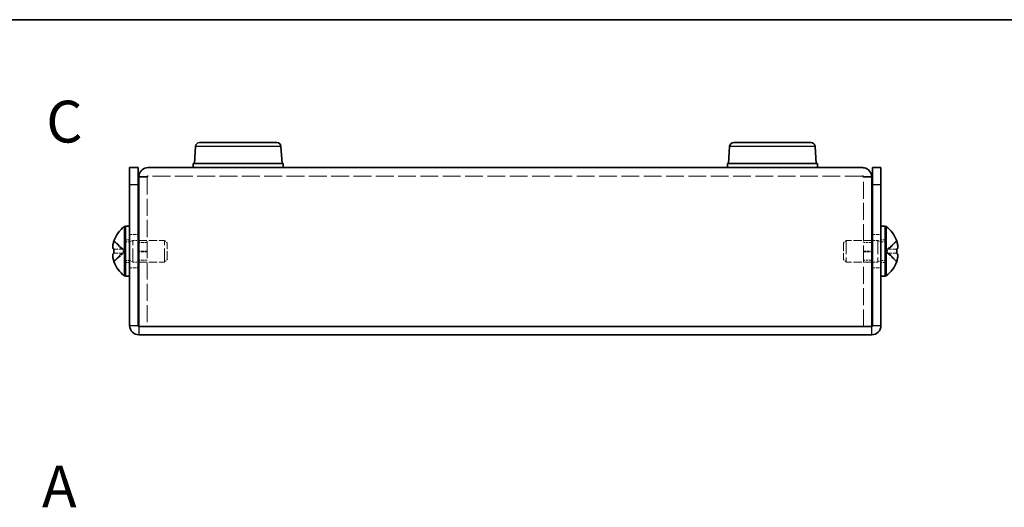
# Model space of a CAD drawing. Units: millimetres. Extents: x 14 to 1207, y 8 to 289.
# Drawn here: x 92 to 210, y 231 to 289 of the extents above; entities that cross this region are included whole.
import ezdxf

# ---------------------------------------------------------------- set-up
doc = ezdxf.new("R2010")
doc.units = ezdxf.units.MM
doc.linetypes.add('DASHED', pattern=[0.2067, 0.1654, -0.0413])
for name, color, linetype, lineweight in [('Border (ISO)', 7, 'Continuous', 35), ('Hidden (ISO)', 7, 'DASHED', 18), ('Hidden Narrow (ISO)', 7, 'DASHED', 18), ('Symbol (ISO) @ 1', 7, 'Continuous', 18), ('Visible (ISO)', 7, 'Continuous', 35), ('Visible Narrow (ISO)', 7, 'Continuous', 25)]:
    doc.layers.add(name, color=color, linetype=linetype, lineweight=lineweight)
doc.styles.add('Note Text (TK)', font='txt')

# ---------------------------------------------------------------- blocks, each defined once
blk = doc.blocks.new('図面枠 tk図枠')
at = {"layer": 'Border (ISO)'}
blk.add_line((14.5, 289), (405.5, 289), dxfattribs=at)

msp = doc.modelspace()

# ---------------------------------------------------------------- linework, layer by layer
at = {"layer": 'Hidden (ISO)', "ltscale": 0.179331}
for p, q in [((107.3258, 270.1927), (107.3258, 270.1261)), ((193.1258, 270.1927), (193.1258, 270.1261))]:
    msp.add_line(p, q, dxfattribs=at)
at = {"layer": 'Hidden (ISO)', "ltscale": 12.322406}
for p, q in [((107.3258, 270.1261), (107.3258, 252.2968)), ((193.1258, 252.2968), (193.1258, 270.1261))]:
    msp.add_line(p, q, dxfattribs=at)
at = {"layer": 'Hidden (ISO)', "ltscale": 12.941461}
msp.add_line((193.0258, 270.2968), (107.4258, 270.2968), dxfattribs=at)
at = {"layer": 'Hidden (ISO)', "ltscale": 1.904597}
for p, q in [((105.2258, 263.2968), (106.2258, 263.2968)), ((194.2258, 263.2968), (195.2258, 263.2968)), ((107.3258, 262.3533), (106.3258, 262.3533)), ((194.1258, 262.3533), (193.1258, 262.3533)), ((107.3258, 261.2968), (106.3258, 261.2968)), ((107.3258, 261.2261), (106.3258, 261.2261)), ((193.1258, 261.2968), (194.1258, 261.2968)), ((193.1258, 261.2261), (194.1258, 261.2261)), ((107.3258, 260.2403), (106.3258, 260.2403)), ((194.1258, 260.2403), (193.1258, 260.2403)), ((105.2258, 259.2968), (106.2258, 259.2968)), ((194.2258, 259.2968), (195.2258, 259.2968))]:
    msp.add_line(p, q, dxfattribs=at)
at = {"layer": 'Hidden (ISO)', "ltscale": 2.811083}
for p, q in [((104.4447, 261.5503), (103.3503, 262.5406)), ((103.3503, 260.0531), (104.4447, 261.0433)), ((196.0069, 261.5493), (197.1014, 261.5493)), ((196.0069, 261.0433), (197.1014, 260.0531))]:
    msp.add_line(p, q, dxfattribs=at)
at = {"layer": 'Hidden (ISO)', "ltscale": 0.952248}
for p, q in [((104.7258, 262.6468), (105.2258, 262.6468)), ((195.2258, 262.6468), (195.7258, 262.6468)), ((104.7258, 259.9468), (105.2258, 259.9468)), ((195.2258, 259.9468), (195.7258, 259.9468))]:
    msp.add_line(p, q, dxfattribs=at)
at = {"layer": 'Hidden (ISO)', "ltscale": 0.997861}
for p, q in [((104.7258, 262.4008), (105.2498, 262.4008)), ((195.7258, 262.4008), (195.2019, 262.4008)), ((104.7258, 260.1928), (105.2498, 260.1928)), ((195.7258, 260.1928), (195.2019, 260.1928))]:
    msp.add_line(p, q, dxfattribs=at)
at = {"layer": 'Hidden (ISO)', "ltscale": 0.798406}
for p, q in [((105.2498, 262.4008), (105.6204, 262.5968)), ((195.2019, 262.4008), (194.8313, 262.5968)), ((105.2498, 260.1928), (105.6204, 259.9968)), ((195.2019, 260.1928), (194.8313, 259.9968))]:
    msp.add_line(p, q, dxfattribs=at)
at = {"layer": 'Hidden (ISO)', "ltscale": 6.605994}
for p, q in [((105.2498, 260.1928), (105.2498, 262.4008)), ((195.2019, 262.4008), (195.2019, 260.1928))]:
    msp.add_line(p, q, dxfattribs=at)
at = {"layer": 'Hidden (ISO)', "ltscale": 9.879222}
for p, q in [((105.6204, 259.9968), (105.6204, 262.5968)), ((109.3998, 259.9968), (109.3998, 262.5968)), ((191.0519, 262.5968), (191.0519, 259.9968)), ((194.8313, 262.5968), (194.8313, 259.9968))]:
    msp.add_line(p, q, dxfattribs=at)
at = {"layer": 'Hidden (ISO)', "ltscale": 1.15312}
for p, q in [((105.6204, 262.5968), (106.2258, 262.5968)), ((194.8313, 262.5968), (194.2258, 262.5968)), ((105.6204, 259.9968), (106.2258, 259.9968)), ((194.8313, 259.9968), (194.2258, 259.9968))]:
    msp.add_line(p, q, dxfattribs=at)
at = {"layer": 'Hidden (ISO)', "ltscale": 5.854837}
for p, q in [((106.3258, 262.5968), (109.3998, 262.5968)), ((194.1258, 262.5968), (191.0519, 262.5968)), ((106.3258, 259.9968), (109.3998, 259.9968)), ((194.1258, 259.9968), (191.0519, 259.9968))]:
    msp.add_line(p, q, dxfattribs=at)
at = {"layer": 'Hidden (ISO)', "ltscale": 0.878171}
for p, q in [((109.7258, 262.2708), (109.3998, 262.5968)), ((190.7258, 262.2708), (191.0519, 262.5968)), ((109.7258, 260.3229), (109.3998, 259.9968)), ((190.7258, 260.3229), (191.0519, 259.9968))]:
    msp.add_line(p, q, dxfattribs=at)
at = {"layer": 'Hidden (ISO)', "ltscale": 5.827788}
for p, q in [((109.7258, 260.3229), (109.7258, 262.2708)), ((190.7258, 262.2708), (190.7258, 260.3229))]:
    msp.add_line(p, q, dxfattribs=at)
at = {"layer": 'Hidden (ISO)', "ltscale": 2.811903}
for p, q in [((197.1014, 262.5406), (196.0066, 261.55)), ((197.1014, 261.0443), (196.0066, 261.0443))]:
    msp.add_line(p, q, dxfattribs=at)
at = {"layer": 'Hidden (ISO)', "ltscale": 2.811888}
msp.add_line((103.3503, 261.5493), (104.445, 261.5493), dxfattribs=at)
at = {"layer": 'Hidden (ISO)', "ltscale": 2.811887}
msp.add_line((104.445, 261.0443), (103.3503, 261.0443), dxfattribs=at)
at = {"layer": 'Hidden (ISO)', "ltscale": 0.000719862}
msp.add_line((104.4447, 261.5503), (104.4451, 261.55), dxfattribs=at)
at = {"layer": 'Hidden (ISO)', "ltscale": 0.961772}
for p, q in [((104.4458, 261.5493), (104.4458, 261.0443)), ((196.0058, 261.0443), (196.0058, 261.5493))]:
    msp.add_line(p, q, dxfattribs=at)
at = {"layer": 'Hidden (ISO)', "ltscale": 0.000704708}
msp.add_line((196.0069, 261.5493), (196.0066, 261.5493), dxfattribs=at)
at = {"layer": 'Hidden (ISO)', "ltscale": 0.628412}
msp.add_open_spline([(103.3323, 262.4891), (103.3101, 262.4241), (103.2901, 262.3577), (103.2628, 262.254), (103.2535, 262.2154), (103.2453, 262.1774)], degree=3, knots=[0, 0, 0, 0, 0.0206048395, 0.0206048395, 0.0328509786, 0.0328509786, 0.0328509786, 0.0328509786], dxfattribs=at)
at = {"layer": 'Hidden (ISO)', "ltscale": 2.234881}
msp.add_open_spline([(197.1194, 261.5493), (197.1415, 261.5493), (197.1615, 261.5569), (197.1965, 261.5862), (197.2116, 261.6089), (197.2366, 261.6755), (197.2493, 261.7334), (197.2494, 261.9117), (197.2386, 262.0041), (197.2181, 262.1203), (197.2125, 262.1486), (197.2064, 262.1774)], degree=3, knots=[0, 0, 0, 0, 0.0205504255, 0.0205504255, 0.0420948694, 0.0420948694, 0.0677917084, 0.0677917084, 0.0915306295, 0.0915306295, 0.0990730224, 0.0990730224, 0.0990730224, 0.0990730224], dxfattribs=at)
at = {"layer": 'Hidden (ISO)', "ltscale": 0.922068}
msp.add_open_spline([(104.4199, 261.5496), (104.4036, 261.5496), (104.3873, 261.5495), (104.3375, 261.5494), (104.3047, 261.5494), (104.2323, 261.5493), (104.1933, 261.5493), (104.1074, 261.5493), (104.0615, 261.5493), (104.0174, 261.5493)], degree=3, knots=[0, 0, 0, 0, 0.004925899, 0.004925899, 0.0154290301, 0.0154290301, 0.0295321551, 0.0295321551, 0.0483499686, 0.0483499686, 0.0483499686, 0.0483499686], dxfattribs=at)
at = {"layer": 'Hidden (ISO)', "ltscale": 0.046759}
for points in [[(104.4447, 261.5497), (104.4365, 261.5498), (104.4284, 261.5502), (104.4202, 261.551)], [(196.007, 261.5497), (196.0151, 261.5498), (196.0233, 261.5502), (196.0315, 261.551)]]:
    msp.add_open_spline(points, degree=3, dxfattribs=at)
at = {"layer": 'Hidden (ISO)', "ltscale": 1.095295}
msp.add_open_spline([(196.497, 261.5493), (196.4346, 261.5493), (196.3698, 261.5493), (196.2604, 261.5493), (196.2206, 261.5493), (196.1328, 261.5494), (196.0828, 261.5495), (196.0318, 261.5496)], degree=3, knots=[0, 0, 0, 0, 0.0275347954, 0.0275347954, 0.0419808896, 0.0419808896, 0.0573666062, 0.0573666062, 0.0573666062, 0.0573666062], dxfattribs=at)
at = {"layer": 'Hidden (ISO)', "ltscale": 2.863503}
msp.add_open_spline([(197.1194, 260.1045), (197.1415, 260.1694), (197.1615, 260.2355), (197.1968, 260.3697), (197.2116, 260.4365), (197.2386, 260.5895), (197.2494, 260.6819), (197.2493, 260.8603), (197.2366, 260.9181), (197.2116, 260.9848), (197.1965, 261.0074), (197.1615, 261.0367), (197.1415, 261.0443), (197.1194, 261.0443)], degree=3, knots=[0, 0, 0, 0, 0.020545841, 0.020545841, 0.042497378, 0.042497378, 0.072301369, 0.072301369, 0.104563411, 0.104563411, 0.131615145, 0.131615145, 0.157418947, 0.157418947, 0.157418947, 0.157418947], dxfattribs=at)
at = {"layer": 'Hidden Narrow (ISO)', "ltscale": 2.821477}
for points, knots in [([(103.3323, 262.4891), (103.3588, 262.474), (103.3853, 262.4562), (103.4118, 262.4363), (103.4383, 262.4163), (103.4648, 262.3943), (103.4913, 262.3705), (103.5444, 262.3229), (103.5974, 262.2685), (103.6504, 262.2108), (103.7564, 262.0954), (103.8624, 261.9669), (103.9684, 261.8542), (104.0479, 261.7697), (104.1275, 261.6941), (104.207, 261.6394), (104.2335, 261.6211), (104.26, 261.6052), (104.2865, 261.592), (104.3392, 261.5658), (104.392, 261.5505), (104.4447, 261.5503)], [-0.020822454, -0.020822454, -0.020822454, -0.020822454, -0.012871046, -0.012871046, -0.012871046, -0.004919637, -0.004919637, -0.004919637, 0.010983181, 0.010983181, 0.010983181, 0.042788815, 0.042788815, 0.042788815, 0.066643042, 0.066643042, 0.066643042, 0.07459445, 0.07459445, 0.07459445, 0.090418807, 0.090418807, 0.090418807, 0.090418807]), ([(197.1194, 262.4891), (197.0929, 262.474), (197.0664, 262.4562), (197.0398, 262.4363), (197.0133, 262.4163), (196.9868, 262.3943), (196.9603, 262.3705), (196.9073, 262.3229), (196.8543, 262.2685), (196.8013, 262.2108), (196.6953, 262.0954), (196.5893, 261.9669), (196.4832, 261.8542), (196.4037, 261.7697), (196.3242, 261.6941), (196.2447, 261.6394), (196.2182, 261.6211), (196.1917, 261.6052), (196.1652, 261.592), (196.1124, 261.5658), (196.0597, 261.5505), (196.0069, 261.5503)], [-0.020822454, -0.020822454, -0.020822454, -0.020822454, -0.012871046, -0.012871046, -0.012871046, -0.004919637, -0.004919637, -0.004919637, 0.010983181, 0.010983181, 0.010983181, 0.042788815, 0.042788815, 0.042788815, 0.066643042, 0.066643042, 0.066643042, 0.07459445, 0.07459445, 0.07459445, 0.090418807, 0.090418807, 0.090418807, 0.090418807]), ([(104.4447, 261.0433), (104.392, 261.0431), (104.3392, 261.0278), (104.2865, 261.0016), (104.26, 260.9885), (104.2335, 260.9725), (104.207, 260.9543), (104.1275, 260.8996), (104.0479, 260.8239), (103.9684, 260.7394), (103.8624, 260.6267), (103.7564, 260.4983), (103.6504, 260.3829), (103.5974, 260.3252), (103.5444, 260.2708), (103.4913, 260.2232), (103.4648, 260.1994), (103.4383, 260.1773), (103.4118, 260.1574), (103.3853, 260.1375), (103.3588, 260.1197), (103.3323, 260.1045)], [-0.090418807, -0.090418807, -0.090418807, -0.090418807, -0.07459445, -0.07459445, -0.07459445, -0.066643042, -0.066643042, -0.066643042, -0.042788815, -0.042788815, -0.042788815, -0.010983181, -0.010983181, -0.010983181, 0.004919637, 0.004919637, 0.004919637, 0.012871046, 0.012871046, 0.012871046, 0.020822454, 0.020822454, 0.020822454, 0.020822454]), ([(196.0069, 261.0433), (196.0597, 261.0431), (196.1124, 261.0278), (196.1652, 261.0016), (196.1917, 260.9885), (196.2182, 260.9725), (196.2447, 260.9543), (196.3242, 260.8996), (196.4037, 260.8239), (196.4832, 260.7394), (196.5893, 260.6267), (196.6953, 260.4983), (196.8013, 260.3829), (196.8543, 260.3252), (196.9073, 260.2708), (196.9603, 260.2232), (196.9868, 260.1994), (197.0133, 260.1773), (197.0398, 260.1574), (197.0664, 260.1375), (197.0929, 260.1197), (197.1194, 260.1045)], [-0.090418807, -0.090418807, -0.090418807, -0.090418807, -0.07459445, -0.07459445, -0.07459445, -0.066643042, -0.066643042, -0.066643042, -0.042788815, -0.042788815, -0.042788815, -0.010983181, -0.010983181, -0.010983181, 0.004919637, 0.004919637, 0.004919637, 0.012871046, 0.012871046, 0.012871046, 0.020822454, 0.020822454, 0.020822454, 0.020822454])]:
    msp.add_open_spline(points, degree=3, knots=knots, dxfattribs=at)
at = {"layer": 'Hidden Narrow (ISO)', "ltscale": 2.775094}
for points in [[(104.4202, 261.551), (104.3225, 261.5603), (104.2248, 261.6179), (104.1275, 261.7005), (104.0214, 261.7904), (103.9154, 261.9102), (103.8094, 262.0314), (103.7299, 262.1223), (103.6504, 262.2141), (103.5709, 262.2944), (103.4913, 262.3747), (103.4118, 262.4436), (103.3323, 262.4891)], [(196.0315, 261.551), (196.1292, 261.5603), (196.2269, 261.6179), (196.3242, 261.7005), (196.4302, 261.7904), (196.5363, 261.9102), (196.6423, 262.0314), (196.7218, 262.1223), (196.8013, 262.2141), (196.8808, 262.2944), (196.9603, 262.3747), (197.0398, 262.4436), (197.1194, 262.4891)]]:
    msp.add_open_spline(points, degree=3, knots=[-0.087892921, -0.087892921, -0.087892921, -0.087892921, -0.058691633, -0.058691633, -0.058691633, -0.026885998, -0.026885998, -0.026885998, -0.003031772, -0.003031772, -0.003031772, 0.020822454, 0.020822454, 0.020822454, 0.020822454], dxfattribs=at)
at = {"layer": 'Hidden Narrow (ISO)', "ltscale": 2.821697}
for points in [[(103.3323, 260.1045), (103.4118, 260.1501), (103.4913, 260.219), (103.5709, 260.2993), (103.6504, 260.3796), (103.7299, 260.4714), (103.8094, 260.5623), (103.9154, 260.6835), (104.0214, 260.8033), (104.1275, 260.8932), (104.2332, 260.9829), (104.339, 261.0429), (104.4447, 261.0433)], [(197.1194, 260.1045), (197.0398, 260.1501), (196.9603, 260.219), (196.8808, 260.2993), (196.8013, 260.3796), (196.7218, 260.4714), (196.6423, 260.5623), (196.5363, 260.6835), (196.4302, 260.8033), (196.3242, 260.8932), (196.2185, 260.9829), (196.1127, 261.0429), (196.0069, 261.0433)]]:
    msp.add_open_spline(points, degree=3, knots=[-0.020822454, -0.020822454, -0.020822454, -0.020822454, 0.003031772, 0.003031772, 0.003031772, 0.026885998, 0.026885998, 0.026885998, 0.058691633, 0.058691633, 0.058691633, 0.090418807, 0.090418807, 0.090418807, 0.090418807], dxfattribs=at)
at = {"layer": 'Visible (ISO)'}
for p, q in [((113.0976, 273.8268), (112.9758, 271.7968)), ((113.5967, 274.2968), (122.8549, 274.2968)), ((123.354, 273.8268), (123.4758, 271.7968)), ((177.0976, 273.8268), (176.9758, 271.7968)), ((177.5967, 274.2968), (186.8549, 274.2968)), ((187.354, 273.8268), (187.4758, 271.7968)), ((105.2258, 269.2968), (105.2258, 271.2968)), ((106.2258, 271.2968), (105.2258, 271.2968)), ((106.2258, 271.2968), (106.2258, 269.2968)), ((107.4258, 271.2968), (193.0258, 271.2968)), ((123.6258, 271.7968), (112.8258, 271.7968)), ((112.8258, 271.2968), (112.8258, 271.7968)), ((123.6258, 271.2968), (123.6258, 271.7968)), ((187.6258, 271.7968), (176.8258, 271.7968)), ((176.8258, 271.2968), (176.8258, 271.7968)), ((187.6258, 271.2968), (187.6258, 271.7968)), ((195.2258, 271.2968), (194.2258, 271.2968)), ((194.2258, 269.2968), (194.2258, 271.2968)), ((195.2258, 271.2968), (195.2258, 269.2968)), ((107.3258, 270.1968), (106.3258, 270.1968)), ((106.3258, 270.1968), (106.3258, 270.1261)), ((106.3258, 252.2968), (106.3258, 270.1261)), ((107.3258, 270.1968), (107.3258, 270.1927)), ((193.1258, 270.1968), (193.1258, 270.1927)), ((193.1258, 270.1968), (194.1258, 270.1968)), ((194.1258, 270.1261), (194.1258, 270.1968)), ((194.1258, 270.1261), (194.1258, 252.2968)), ((105.2258, 269.2968), (105.2258, 252.3968)), ((106.2258, 269.2968), (106.2258, 252.3968)), ((194.2258, 269.2968), (194.2258, 252.3968)), ((195.2258, 252.3968), (195.2258, 269.2968)), ((104.5926, 258.3468), (104.5926, 264.2468)), ((104.5926, 264.2468), (104.7258, 264.2468)), ((104.7258, 264.2968), (104.7258, 258.2968)), ((104.7258, 264.2968), (105.2258, 264.2968)), ((195.2258, 264.2968), (195.7258, 264.2968)), ((195.7258, 264.2968), (195.7258, 258.2968)), ((195.8591, 264.2468), (195.7258, 264.2468)), ((195.8591, 264.2468), (195.8591, 258.3468)), ((103.3503, 262.5406), (103.3434, 262.5468)), ((106.2258, 262.5968), (106.3258, 262.5968)), ((194.2258, 262.5968), (194.1258, 262.5968)), ((197.1083, 262.5468), (197.1014, 262.5406)), ((103.3503, 261.5493), (103.3323, 261.5493)), ((103.3323, 261.0443), (103.3503, 261.0443)), ((197.1194, 261.5493), (197.1014, 261.5493)), ((197.1014, 261.0443), (197.1194, 261.0443)), ((103.3434, 260.0468), (103.3503, 260.0531)), ((106.2258, 259.9968), (106.3258, 259.9968)), ((194.2258, 259.9968), (194.1258, 259.9968)), ((197.1014, 260.0531), (197.1083, 260.0468)), ((104.5926, 258.3468), (104.7258, 258.3468)), ((195.8591, 258.3468), (195.7258, 258.3468)), ((104.7258, 258.2968), (105.2258, 258.2968)), ((195.2258, 258.2968), (195.7258, 258.2968)), ((106.3258, 252.2968), (194.1258, 252.2968)), ((106.3258, 251.2968), (194.1258, 251.2968)), ((193.0258, 252.2968), (107.4258, 252.2968))]:
    msp.add_line(p, q, dxfattribs=at)
for centre, radius, start, end in [((113.5967, 273.7968), 0.5, 90, 176.56637), ((122.8549, 273.7968), 0.5, 3.43363, 90), ((177.5967, 273.7968), 0.5, 90, 176.56637), ((186.8549, 273.7968), 0.5, 3.43363, 90), ((106.8258, 261.2968), 3.7, 127.127217, 160.254802), ((193.6258, 261.2968), 3.7, 19.745198, 52.872783), ((106.8258, 261.2968), 3.6914, 160.309979, 161.155914), ((193.6258, 261.2968), 3.6914, 18.844086, 19.690021), ((106.8258, 261.2968), 3.6914, 198.844086, 199.690021), ((106.8258, 261.2968), 3.7, 199.745198, 232.872783), ((193.6258, 261.2968), 3.7, 307.127217, 340.254802), ((193.6258, 261.2968), 3.6914, 340.309979, 341.155914), ((106.3258, 252.3968), 1.1, 180, 270), ((106.3258, 252.3968), 0.1, 180, 270), ((194.1258, 252.3968), 1.1, 270, 0), ((194.1258, 252.3968), 0.1, 270, 0)]:
    msp.add_arc(centre, radius, start, end, dxfattribs=at)
for centre, major_axis in [((105.8801, 261.2968), (0, -3.421)), ((194.5716, 261.2968), (0, 3.421))]:
    msp.add_ellipse(centre, major_axis=major_axis, ratio=0.74152247, start_param=4.63851253, end_param=4.78626543, dxfattribs=at)
for points, knots in [([(107.4258, 271.2968), (106.9245, 271.2968), (106.4499, 270.9102), (106.3485, 270.4192), (106.3335, 270.3461), (106.3258, 270.2715), (106.3258, 270.1968)], [0, 0, 0, 0, 1.36726574, 1.36726574, 1.36726574, 1.57079633, 1.57079633, 1.57079633, 1.57079633]), ([(194.1258, 270.1968), (194.1258, 270.6982), (193.7392, 271.1728), (193.2482, 271.2741), (193.1751, 271.2892), (193.1005, 271.2968), (193.0258, 271.2968)], [0, 0, 0, 0, 1.36726574, 1.36726574, 1.36726574, 1.57079633, 1.57079633, 1.57079633, 1.57079633]), ([(103.2453, 262.1774), (103.2391, 262.1483), (103.2334, 262.1197), (103.2149, 262.0143), (103.2023, 261.9182), (103.2022, 261.7406), (103.2129, 261.6816), (103.2399, 261.6092), (103.2547, 261.5862), (103.2901, 261.5567), (103.3101, 261.5493), (103.3323, 261.5493)], [0.0328509786, 0.0328509786, 0.0328509786, 0.0328509786, 0.0422054622, 0.0422054622, 0.067916828, 0.067916828, 0.0916257923, 0.0916257923, 0.1090862611, 0.1090862611, 0.1254217039, 0.1254217039, 0.1254217039, 0.1254217039]), ([(103.3323, 261.5493), (103.3102, 261.5493), (103.2902, 261.5569), (103.2551, 261.5862), (103.2401, 261.6089), (103.2151, 261.6755), (103.2024, 261.7334), (103.2023, 261.9117), (103.2131, 262.0041), (103.2401, 262.1572), (103.2548, 262.224), (103.2902, 262.3582), (103.3102, 262.4243), (103.3323, 262.4891)], [0, 0, 0, 0, 0.020550426, 0.020550426, 0.042094869, 0.042094869, 0.067791708, 0.067791708, 0.091530629, 0.091530629, 0.109015504, 0.109015504, 0.125380525, 0.125380525, 0.125380525, 0.125380525]), ([(197.1194, 262.4891), (197.1415, 262.4241), (197.1616, 262.3577), (197.1967, 262.2244), (197.2118, 262.1564), (197.2368, 262.0143), (197.2494, 261.9182), (197.2495, 261.7406), (197.2388, 261.6816), (197.2118, 261.6092), (197.197, 261.5862), (197.1616, 261.5567), (197.1415, 261.5493), (197.1194, 261.5493)], [0, 0, 0, 0, 0.02060484, 0.02060484, 0.042205462, 0.042205462, 0.067916828, 0.067916828, 0.091625792, 0.091625792, 0.109086261, 0.109086261, 0.125421704, 0.125421704, 0.125421704, 0.125421704]), ([(197.2064, 262.1774), (197.1982, 262.2153), (197.189, 262.2539), (197.1615, 262.3582), (197.1415, 262.4243), (197.1194, 262.4891)], [0.0990730224, 0.0990730224, 0.0990730224, 0.0990730224, 0.1090155042, 0.1090155042, 0.1253805247, 0.1253805247, 0.1253805247, 0.1253805247]), ([(103.3323, 261.0443), (103.3101, 261.0443), (103.2901, 261.0367), (103.255, 261.0073), (103.2399, 260.9846), (103.2149, 260.9178), (103.2023, 260.8601), (103.2022, 260.6829), (103.2129, 260.5909), (103.2399, 260.4374), (103.2547, 260.3703), (103.2901, 260.2358), (103.3101, 260.1695), (103.3323, 260.1045)], [0, 0, 0, 0, 0.02060484, 0.02060484, 0.042205462, 0.042205462, 0.067916828, 0.067916828, 0.091625792, 0.091625792, 0.109086261, 0.109086261, 0.125421704, 0.125421704, 0.125421704, 0.125421704]), ([(103.3323, 260.1045), (103.3102, 260.1694), (103.2902, 260.2355), (103.2548, 260.3697), (103.2401, 260.4365), (103.2131, 260.5895), (103.2023, 260.6819), (103.2024, 260.8603), (103.2151, 260.9181), (103.2401, 260.9848), (103.2551, 261.0074), (103.2902, 261.0367), (103.3102, 261.0443), (103.3323, 261.0443)], [0, 0, 0, 0, 0.020545841, 0.020545841, 0.042497378, 0.042497378, 0.072301369, 0.072301369, 0.104563411, 0.104563411, 0.131615145, 0.131615145, 0.157418947, 0.157418947, 0.157418947, 0.157418947]), ([(197.1194, 261.0443), (197.1415, 261.0443), (197.1616, 261.0367), (197.1967, 261.0073), (197.2118, 260.9846), (197.2368, 260.9178), (197.2494, 260.8601), (197.2495, 260.6829), (197.2388, 260.5909), (197.2118, 260.4374), (197.197, 260.3703), (197.1616, 260.2358), (197.1415, 260.1695), (197.1194, 260.1045)], [0, 0, 0, 0, 0.02060484, 0.02060484, 0.042205462, 0.042205462, 0.067916828, 0.067916828, 0.091625792, 0.091625792, 0.109086261, 0.109086261, 0.125421704, 0.125421704, 0.125421704, 0.125421704])]:
    msp.add_open_spline(points, degree=3, knots=knots, dxfattribs=at)
for points in [[(107.4258, 270.2968), (107.3735, 270.2968), (107.3258, 270.2492), (107.3258, 270.1968)], [(193.0258, 270.2968), (193.0782, 270.2968), (193.1258, 270.2492), (193.1258, 270.1968)]]:
    msp.add_open_spline(points, degree=3, dxfattribs=at)
at = {"layer": 'Visible Narrow (ISO)'}
for p, q in [((123.354, 273.8268), (113.0976, 273.8268)), ((187.354, 273.8268), (177.0976, 273.8268)), ((105.2258, 269.2968), (106.2258, 269.2968)), ((194.2258, 269.2968), (195.2258, 269.2968)), ((105.2258, 252.3968), (106.2258, 252.3968)), ((106.3258, 252.2968), (106.3258, 251.2968)), ((194.1258, 251.2968), (194.1258, 252.2968)), ((194.2258, 252.3968), (195.2258, 252.3968))]:
    msp.add_line(p, q, dxfattribs=at)

# ---------------------------------------------------------------- block references
msp.add_blockref('図面枠 tk図枠', (0, 0))

# ---------------------------------------------------------------- texts
at = {"layer": 'Symbol (ISO) @ 1', "color": 7, "insert": (95.233, 276.8056), "char_height": 5, "attachment_point": 4, "line_spacing_factor": 1.5, "style": 'Note Text (TK)'}
msp.add_mtext('{\\fArial|b1|i0;\\H5.0000;C}', dxfattribs=at)
at = {"layer": 'Symbol (ISO) @ 1', "color": 7, "insert": (94.7223, 233.152), "char_height": 5, "width": 5.134739, "attachment_point": 4, "line_spacing_factor": 1.5, "style": 'Note Text (TK)'}
msp.add_mtext('{\\fArial|b1|i0;\\H5.0000;A}', dxfattribs=at)

doc.saveas('drawing.dxf')
